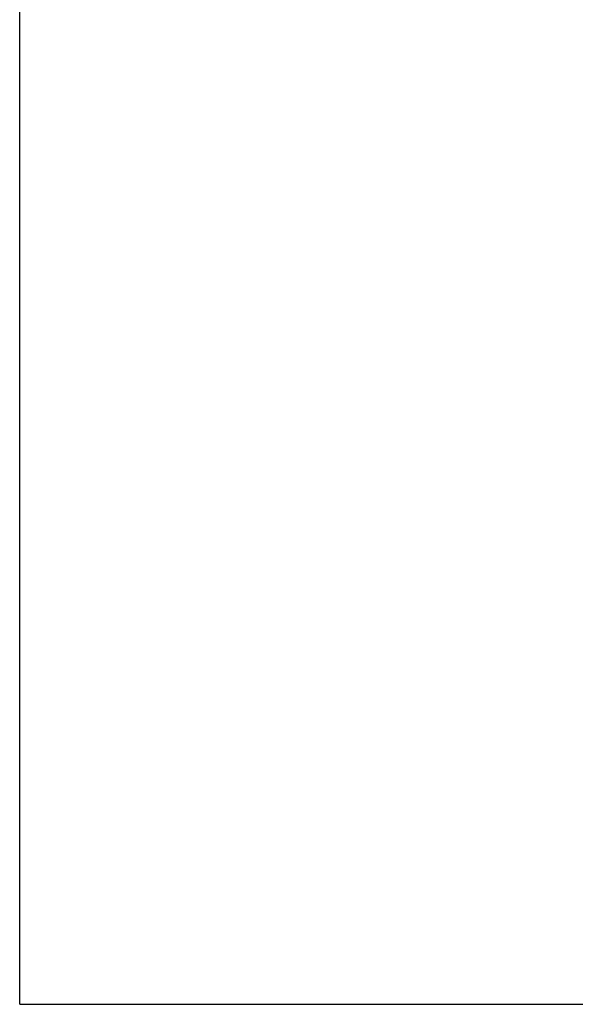
# Paper-space layout 'Sheet1' of a CAD drawing. Units: millimetres. Extents: x 0 to 210, y 0 to 297.
# Drawn here: x 72 to 77, y 216 to 224 of the extents above; entities that cross this region are included whole.
import ezdxf
from ezdxf.enums import TextEntityAlignment as Align

# ---------------------------------------------------------------- set-up
doc = ezdxf.new("R2010")
doc.units = ezdxf.units.MM
doc.layers.add('Default', color=7, linetype='Continuous')
doc.styles.add('SEACAD_Arial', font='arial.ttf')

# ---------------------------------------------------------------- blocks, each defined once
blk = doc.blocks.new('GDimGGroup2')
at = {"layer": 'Default', "linetype": 'Continuous'}
for points in [[(86.3702, 229.9981), (85.5302, 229.9981), (85.9502, 227.4781)], [(86.3702, 221.8579), (85.9502, 224.3779), (85.5302, 221.8579)]]:
    blk.add_hatch(color=7, dxfattribs=at).paths.add_polyline_path(points)
at = {"layer": 'Default', "color": 7, "linetype": 'Continuous'}
for p, q in [((85.9502, 236.6061), (85.9502, 227.4781)), ((75.869, 227.4781), (86.8502, 227.4781)), ((75.9024, 224.3779), (86.8502, 224.3779)), ((85.9502, 224.3779), (85.9502, 219.3379))]:
    blk.add_line(p, q, dxfattribs=at)
at = {"layer": 'Default', "color": 7, "linetype": 'Continuous', "style": 'SEACAD_Arial'}
for s, p in [('(1.85")', (83.7002, 228.5021)), ('47', (81.0002, 228.5021))]:
    blk.add_text(s, height=1.8, rotation=90, dxfattribs=at).set_placement(p, align=Align.TOP_LEFT)
blk = doc.blocks.new('SEANNOT_GROUP6')
at = {"layer": 'Default', "color": 7, "linetype": 'Continuous'}
blk.add_line((71.8562, 215.5689), (77.2562, 215.5689), dxfattribs=at)
blk.add_lwpolyline([(71.8562, 215.5689), (71.8562, 232.245)], dxfattribs=at)

psp = doc.layouts.new('Sheet1')

# ---------------------------------------------------------------- block references
at = {"layer": 'Default'}
for name in ['GDimGGroup2', 'SEANNOT_GROUP6']:
    psp.add_blockref(name, (0, 0), dxfattribs=at)

doc.saveas('drawing.dxf')
